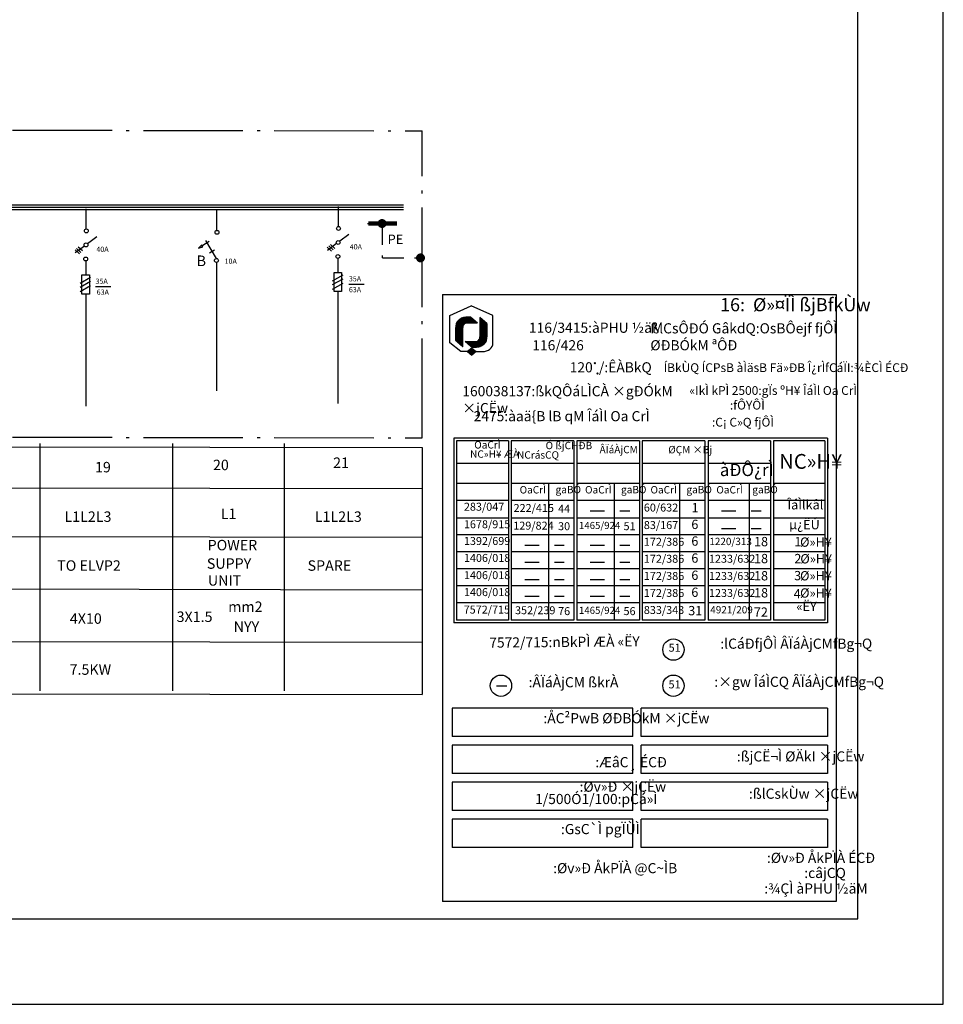
# Model space of a CAD drawing. Extents: x 2318 to 2739, y 290 to 503.
# Drawn here: x 2706 to 2739, y 413 to 447 of the extents above; entities that cross this region are included whole.
import ezdxf

# ---------------------------------------------------------------- set-up
doc = ezdxf.new("R2010")
doc.units = 0
doc.header["$MEASUREMENT"] = 0
for name, pattern in [('DASHDOT', [1, 0.5, -0.25, 0, -0.25]), ('DASHDOT3', [4.5, 3.5, -0.5, 0, -0.5]), ('DASHED', [0.75, 0.5, -0.25])]:
    doc.linetypes.add(name, pattern=pattern)
doc.layers.get('0').update_dxf_attribs({"color": 8, "linetype": 'CONTINUOUS'})
for name, color, linetype in [('10', 3, 'CONTINUOUS'), ('4', 4, 'CONTINUOUS'), ('_ROAD_MARK_', 8, 'CONTINUOUS'), ('CA3', 3, 'DASHDOT'), ('COLOUN', 1, 'CONTINUOUS'), ('E-LIGHT', 2, 'CONTINUOUS'), ('E-LIGHT-1', 4, 'CONTINUOUS'), ('E-TEXT', 3, 'CONTINUOUS'), ('E-WIRE', 6, 'CONTINUOUS'), ('SOCKET', 3, 'CONTINUOUS')]:
    doc.layers.add(name, color=color, linetype=linetype)
doc.styles.add('ROMANC', font='ROMANC.SHX')
doc.styles.add('RomanS', font='romans.shx', dxfattribs={"height": 0.5})
doc.styles.add('style1', font='farsi.shx', dxfattribs={"bigfont": 'whgdtxt.shx'})

# ---------------------------------------------------------------- blocks, each defined once
blk = doc.blocks.new('A$C45D6584B')
at = {"layer": '10', "color": 8}
blk.add_line((0, 0.911), (0.666, 0.911), dxfattribs=at)
at = {"layer": '10', "color": 3, "linetype": 'DASHED'}
blk.add_line((0.345, 0.911), (0.345, 0.105), dxfattribs=at)
at = {"layer": '10', "linetype": 'DASHED'}
blk.add_line((0.355, 0.105), (1.236, 0.105), dxfattribs=at)
at = {"layer": 'SOCKET', "const_width": 0.105}
for points in [[(0.292, 0.911, 1), (0.397, 0.911, 1)], [(1.193, 0.105, 1), (1.298, 0.105, 1)]]:
    blk.add_lwpolyline(points, format="xyb", close=True, dxfattribs=at)
blk = doc.blocks.new('*X13')
at = {"color": 0}
for p, q in [((73.95, 62.75), (73.97, 62.75)), ((73.95, 62.5), (74.2, 62.5)), ((73.95, 62.25), (74.43, 62.25)), ((73.95, 62), (74.66, 62)), ((73.95, 61.75), (74.9, 61.75)), ((73.95, 61.5), (75.13, 61.5)), ((73.95, 61.25), (75.36, 61.25)), ((73.95, 61), (75.59, 61)), ((73.95, 60.75), (75.82, 60.75)), ((73.95, 60.5), (76.06, 60.5)), ((73.95, 60.25), (76.29, 60.25)), ((73.95, 60), (76.52, 60)), ((73.95, 59.75), (76.75, 59.75)), ((73.95, 59.5), (76.98, 59.5)), ((73.95, 59.25), (77.22, 59.25)), ((73.95, 59), (77.45, 59)), ((73.95, 58.75), (77.68, 58.75)), ((73.95, 58.5), (77.91, 58.5)), ((73.95, 58.25), (78.14, 58.25)), ((73.95, 58), (78.38, 58)), ((73.95, 57.75), (78.61, 57.75)), ((73.95, 57.5), (78.84, 57.5)), ((73.95, 57.25), (79.07, 57.25)), ((73.95, 57), (79.3, 57)), ((73.95, 56.75), (79.54, 56.75)), ((73.95, 56.5), (79.77, 56.5)), ((73.95, 56.25), (80, 56.25)), ((73.95, 56), (80.23, 56)), ((73.95, 55.75), (80.46, 55.75)), ((73.95, 55.5), (80.7, 55.5)), ((73.95, 55.25), (80.89, 55.25)), ((73.95, 55), (80.89, 55)), ((73.95, 54.75), (80.89, 54.75)), ((73.95, 54.5), (80.89, 54.5)), ((73.95, 54.25), (80.89, 54.25)), ((73.95, 54), (80.89, 54)), ((73.95, 53.75), (80.89, 53.75)), ((73.95, 53.5), (80.89, 53.5)), ((73.95, 53.25), (80.89, 53.25)), ((73.95, 53), (80.89, 53)), ((73.95, 52.75), (80.89, 52.75)), ((73.95, 52.5), (80.89, 52.5)), ((73.95, 52.25), (80.89, 52.25)), ((73.95, 52), (80.89, 52)), ((73.95, 51.75), (80.89, 51.75)), ((73.95, 51.5), (80.89, 51.5)), ((73.95, 51.25), (80.89, 51.25)), ((73.95, 51), (80.89, 51)), ((73.95, 50.75), (80.89, 50.75)), ((73.95, 50.5), (80.89, 50.5)), ((73.95, 50.25), (80.89, 50.25)), ((73.95, 50), (80.89, 50)), ((73.95, 49.75), (80.89, 49.75)), ((73.95, 49.5), (80.89, 49.5)), ((73.95, 49.25), (80.89, 49.25)), ((73.95, 49), (80.89, 49)), ((73.95, 48.75), (80.89, 48.75)), ((73.95, 48.5), (80.89, 48.5)), ((73.95, 48.25), (80.89, 48.25)), ((73.95, 48), (80.89, 48)), ((73.95, 47.75), (80.89, 47.75)), ((73.95, 47.5), (80.89, 47.5)), ((73.95, 47.25), (80.89, 47.25)), ((73.95, 47), (80.89, 47)), ((73.95, 46.75), (80.89, 46.75)), ((73.95, 46.5), (80.89, 46.5)), ((73.95, 46.25), (80.89, 46.25)), ((73.95, 46), (80.89, 46)), ((73.95, 45.75), (80.89, 45.75)), ((73.95, 45.5), (80.89, 45.5)), ((73.95, 45.25), (80.89, 45.25)), ((73.95, 45), (80.89, 45)), ((73.95, 44.75), (80.89, 44.75)), ((73.95, 44.5), (80.89, 44.5)), ((73.95, 44.25), (80.89, 44.25)), ((73.95, 44), (80.89, 44)), ((73.95, 43.75), (80.89, 43.75)), ((73.95, 43.5), (80.89, 43.5)), ((73.95, 43.25), (80.89, 43.25)), ((73.95, 43), (80.89, 43)), ((73.95, 42.75), (80.89, 42.75)), ((73.95, 42.5), (80.89, 42.5)), ((73.95, 42.25), (80.89, 42.25)), ((73.95, 42), (80.89, 42)), ((73.95, 41.75), (80.89, 41.75)), ((73.95, 41.5), (80.89, 41.5)), ((73.95, 41.25), (80.89, 41.25)), ((73.95, 41), (80.89, 41)), ((73.95, 40.75), (80.89, 40.75)), ((73.95, 40.5), (80.89, 40.5)), ((73.95, 40.25), (80.89, 40.25)), ((73.95, 40), (80.89, 40)), ((73.95, 39.75), (80.89, 39.75)), ((73.95, 39.5), (80.89, 39.5)), ((74, 39.25), (80.92, 39.25)), ((74.04, 39), (80.94, 39)), ((74.07, 38.75), (80.95, 38.75)), ((74.09, 38.5), (80.96, 38.5)), ((74.09, 38.25), (80.96, 38.25)), ((60.06, 33.5), (79.96, 33.5)), ((60.29, 33.25), (79.84, 33.25)), ((60.53, 33), (79.72, 33)), ((60.76, 32.75), (79.59, 32.75)), ((60.99, 32.5), (79.45, 32.5)), ((61.22, 32.25), (79.3, 32.25)), ((61.45, 32), (79.14, 32)), ((61.69, 31.75), (78.98, 31.75)), ((61.92, 31.5), (78.81, 31.5)), ((62.15, 31.25), (78.62, 31.25)), ((62.38, 31), (78.43, 31)), ((62.61, 30.75), (78.22, 30.75)), ((62.84, 30.5), (78, 30.5)), ((63.08, 30.25), (77.77, 30.25)), ((63.31, 30), (77.52, 30)), ((63.54, 29.75), (77.26, 29.75)), ((63.77, 29.5), (76.98, 29.5)), ((64, 29.25), (76.68, 29.25)), ((64.24, 29), (76.36, 29)), ((64.47, 28.75), (76.01, 28.75)), ((70.89, 33.75), (80.06, 33.75)), ((71.48, 34), (80.17, 34)), ((71.91, 34.25), (80.26, 34.25)), ((72.26, 34.5), (80.35, 34.5)), ((72.55, 34.75), (80.43, 34.75)), ((72.8, 35), (80.51, 35)), ((73.02, 35.25), (80.58, 35.25)), ((73.21, 35.5), (80.64, 35.5)), ((73.38, 35.75), (80.7, 35.75)), ((73.52, 36), (80.75, 36)), ((73.65, 36.25), (80.8, 36.25)), ((73.75, 36.5), (80.84, 36.5)), ((73.85, 36.75), (80.87, 36.75)), ((73.92, 37), (80.9, 37)), ((73.98, 37.25), (80.92, 37.25)), ((74.03, 37.5), (80.94, 37.5)), ((74.07, 37.75), (80.95, 37.75)), ((74.09, 38), (80.96, 38)), ((64.7, 28.5), (75.64, 28.5)), ((64.93, 28.25), (75.22, 28.25)), ((65.16, 28), (74.77, 28)), ((65.4, 27.75), (74.26, 27.75)), ((65.63, 27.5), (73.68, 27.5)), ((65.86, 27.25), (72.98, 27.25)), ((66.09, 27), (72.08, 27))]:
    blk.add_line(p, q, dxfattribs=at)
blk = doc.blocks.new('*X14')
at = {"color": 0}
for p, q in [((52.1, 57.5), (70.59, 57.5)), ((52.25, 57.75), (70.36, 57.75)), ((52.4, 58), (70.13, 58)), ((52.57, 58.25), (69.9, 58.25)), ((52.74, 58.5), (69.67, 58.5)), ((52.92, 58.75), (69.43, 58.75)), ((53.12, 59), (69.2, 59)), ((53.32, 59.25), (68.97, 59.25)), ((53.54, 59.5), (68.74, 59.5)), ((53.77, 59.75), (68.51, 59.75)), ((54.02, 60), (68.27, 60)), ((54.28, 60.25), (68.04, 60.25)), ((54.56, 60.5), (67.81, 60.5)), ((54.85, 60.75), (67.58, 60.75)), ((55.17, 61), (67.35, 61)), ((55.52, 61.25), (67.11, 61.25)), ((55.89, 61.5), (66.88, 61.5)), ((56.3, 61.75), (66.65, 61.75)), ((56.75, 62), (66.42, 62)), ((57.25, 62.25), (66.19, 62.25)), ((57.83, 62.5), (65.95, 62.5)), ((58.51, 62.75), (65.72, 62.75)), ((59.39, 63), (65.49, 63)), ((50.6, 52), (57.47, 52)), ((50.6, 51.75), (57.47, 51.75)), ((50.6, 51.5), (57.47, 51.5)), ((50.61, 52.25), (57.49, 52.25)), ((50.61, 51.25), (57.49, 51.25)), ((50.62, 52.5), (57.53, 52.5)), ((50.63, 51), (57.52, 51)), ((50.64, 52.75), (57.57, 52.75)), ((50.65, 50.75), (57.57, 50.75)), ((50.66, 53), (57.63, 53)), ((50.67, 50.5), (57.61, 50.5)), ((50.67, 50.25), (57.61, 50.25)), ((50.67, 50), (57.61, 50)), ((50.67, 49.75), (57.61, 49.75)), ((50.67, 49.5), (57.61, 49.5)), ((50.67, 49.25), (57.61, 49.25)), ((50.67, 49), (57.61, 49)), ((50.67, 48.75), (57.61, 48.75)), ((50.67, 48.5), (57.61, 48.5)), ((50.67, 48.25), (57.61, 48.25)), ((50.67, 48), (57.61, 48)), ((50.69, 53.25), (57.71, 53.25)), ((50.72, 53.5), (57.8, 53.5)), ((50.76, 53.75), (57.91, 53.75)), ((50.81, 54), (58.03, 54)), ((50.86, 54.25), (58.17, 54.25)), ((50.92, 54.5), (58.34, 54.5)), ((50.98, 54.75), (58.52, 54.75)), ((51.05, 55), (58.74, 55)), ((51.12, 55.25), (58.99, 55.25)), ((51.21, 55.5), (59.28, 55.5)), ((51.29, 55.75), (59.62, 55.75)), ((51.39, 56), (60.04, 56)), ((51.49, 56.25), (60.6, 56.25)), ((51.6, 56.5), (71.52, 56.5)), ((51.71, 56.75), (71.29, 56.75)), ((51.83, 57), (71.06, 57)), ((51.96, 57.25), (70.83, 57.25)), ((50.67, 47.75), (57.61, 47.75)), ((50.67, 47.5), (57.61, 47.5)), ((50.67, 47.25), (57.61, 47.25)), ((50.67, 47), (57.61, 47)), ((50.67, 46.75), (57.61, 46.75)), ((50.67, 46.5), (57.61, 46.5)), ((50.67, 46.25), (57.61, 46.25)), ((50.67, 46), (57.61, 46)), ((50.67, 45.75), (57.61, 45.75)), ((50.67, 45.5), (57.61, 45.5)), ((50.67, 45.25), (57.61, 45.25)), ((50.67, 45), (57.61, 45)), ((50.67, 44.75), (57.61, 44.75)), ((50.67, 44.5), (57.61, 44.5)), ((50.67, 44.25), (57.61, 44.25)), ((50.67, 44), (57.61, 44)), ((50.67, 43.75), (57.61, 43.75)), ((50.67, 43.5), (57.61, 43.5)), ((50.67, 43.25), (57.61, 43.25)), ((50.67, 43), (57.61, 43)), ((50.67, 42.75), (57.61, 42.75)), ((50.67, 42.5), (57.61, 42.5)), ((50.67, 42.25), (57.61, 42.25)), ((50.67, 42), (57.61, 42)), ((50.67, 41.75), (57.61, 41.75)), ((50.67, 41.5), (57.61, 41.5)), ((50.67, 41.25), (57.61, 41.25)), ((50.67, 41), (57.61, 41)), ((50.67, 40.75), (57.61, 40.75)), ((50.67, 40.5), (57.61, 40.5)), ((50.67, 40.25), (57.61, 40.25)), ((50.67, 40), (57.61, 40)), ((50.67, 39.75), (57.61, 39.75)), ((50.67, 39.5), (57.61, 39.5)), ((50.67, 39.25), (57.61, 39.25)), ((50.67, 39), (57.61, 39)), ((50.67, 38.75), (57.61, 38.75)), ((50.67, 38.5), (57.61, 38.5)), ((50.67, 38.25), (57.61, 38.25)), ((50.67, 38), (57.61, 38)), ((50.67, 37.75), (57.61, 37.75)), ((50.67, 37.5), (57.61, 37.5)), ((50.67, 37.25), (57.61, 37.25)), ((50.67, 37), (57.61, 37)), ((50.67, 36.75), (57.61, 36.75)), ((50.67, 36.5), (57.61, 36.5)), ((50.67, 36.25), (57.61, 36.25)), ((50.67, 36), (57.61, 36)), ((50.67, 35.75), (57.61, 35.75)), ((50.67, 35.5), (57.61, 35.5)), ((50.67, 35.25), (57.61, 35.25)), ((50.67, 35), (57.61, 35)), ((50.67, 34.75), (57.61, 34.75)), ((50.89, 34.5), (57.61, 34.5)), ((51.12, 34.25), (57.61, 34.25)), ((51.35, 34), (57.61, 34)), ((51.58, 33.75), (57.61, 33.75)), ((51.82, 33.5), (57.61, 33.5)), ((52.05, 33.25), (57.61, 33.25)), ((52.28, 33), (57.61, 33)), ((52.51, 32.75), (57.61, 32.75)), ((52.74, 32.5), (57.61, 32.5)), ((52.98, 32.25), (57.61, 32.25)), ((53.21, 32), (57.61, 32)), ((53.44, 31.75), (57.61, 31.75)), ((53.67, 31.5), (57.61, 31.5)), ((53.9, 31.25), (57.61, 31.25)), ((54.14, 31), (57.61, 31)), ((54.37, 30.75), (57.61, 30.75)), ((54.6, 30.5), (57.61, 30.5)), ((54.83, 30.25), (57.61, 30.25)), ((55.06, 30), (57.61, 30)), ((55.3, 29.75), (57.61, 29.75)), ((55.53, 29.5), (57.61, 29.5)), ((55.76, 29.25), (57.61, 29.25)), ((55.99, 29), (57.61, 29)), ((56.22, 28.75), (57.61, 28.75)), ((56.46, 28.5), (57.61, 28.5)), ((56.69, 28.25), (57.61, 28.25)), ((56.92, 28), (57.61, 28)), ((57.15, 27.75), (57.61, 27.75)), ((57.38, 27.5), (57.61, 27.5))]:
    blk.add_line(p, q, dxfattribs=at)
blk = doc.blocks.new('ARM')
at = {"color": 4}
for p, q in [((86.65, 31.43), (86.65, 65.18)), ((55.65, 21.45), (44.91, 31.87)), ((61.96, 21.45), (55.65, 21.45))]:
    blk.add_line(p, q, dxfattribs=at)
for points in [[(44.91, 65.18), (65.78, 76.75)], [(86.65, 65.18), (65.78, 76.75)], [(44.91, 31.87), (44.91, 65.18)], [(65.27, 63.24), (60.73, 63.24)], [(65.27, 63.24), (71.71, 56.3)], [(80.89, 55.29), (73.95, 62.77)], [(73.95, 62.77), (73.95, 39.45)], [(50.67, 34.73), (50.67, 50.57)], [(57.61, 27.25), (57.61, 50.57)], [(71.71, 56.3), (60.73, 56.3)], [(80.89, 55.29), (80.89, 39.45)], [(50.67, 34.73), (57.61, 27.25)], [(59.85, 33.73), (70.83, 33.73)], [(66.29, 26.79), (59.85, 33.73)], [(66.2, 25.7), (61.96, 21.45)], [(61.96, 21.45), (66.2, 17.21)], [(66.2, 25.7), (70.45, 21.45)], [(70.45, 21.45), (66.2, 17.21)], [(66.29, 26.79), (70.83, 26.79)], [(70.44, 21.44), (76.75, 21.44)]]:
    blk.add_lwpolyline(points, dxfattribs=at)
for centre, radius, start, end in [((62.11, 51.81), 11.52, 97.54429, 186.77338), ((62.27, 51.74), 4.81, 108.67897, 194.11428), ((69.29, 38.28), 4.81, 288.67897, 14.11428), ((69.45, 38.21), 11.52, 277.54429, 6.77338), ((77.01, 31.09), 9.65, 268.43774, 2.04233)]:
    blk.add_arc(centre, radius, start, end, dxfattribs=at)
blk.add_solid([(69.73, 21.45), (66.2, 24.99), (66.2, 17.92), (62.67, 21.45)], dxfattribs=at)
for points in [[(65.78, 76.17), (65.78, 77.32), (45.41, 64.89), (44.41, 65.48)], [(86.41, 64.74), (86.89, 65.62), (65.78, 76.17), (65.78, 77.32)], [(45.41, 64.89), (44.41, 65.48), (45.41, 32.08), (44.41, 31.65)], [(87.15, 65.18), (86.15, 65.18), (87.15, 31.4), (86.15, 31.46)], [(45.41, 32.08), (44.41, 31.65), (55.85, 21.95), (55.45, 20.95)], [(87.15, 31.4), (86.15, 31.46), (86.71, 28.07), (85.74, 28.36)], [(55.85, 21.95), (55.45, 20.95), (61.96, 21.95), (61.96, 20.95)], [(66.56, 25.34), (65.85, 26.05), (62.67, 21.45), (61.25, 21.45)], [(62.67, 21.45), (61.25, 21.45), (66.2, 17.92), (66.2, 16.5)], [(66.2, 24.99), (66.2, 26.4), (62.31, 21.1), (61.61, 21.81)], [(69.73, 21.45), (71.14, 21.44), (66.2, 24.99), (66.2, 26.4)], [(66.2, 17.92), (66.2, 16.5), (69.73, 21.45), (71.14, 21.44)], [(76.77, 20.94), (76.72, 21.94), (70.45, 20.95), (70.45, 21.95)], [(79.97, 21.31), (79.66, 22.28), (76.77, 20.94), (76.72, 21.94)], [(83, 22.96), (82.4, 23.77), (79.97, 21.31), (79.66, 22.28)], [(85.31, 25.23), (84.49, 25.82), (83, 22.96), (82.4, 23.77)], [(86.71, 28.07), (85.74, 28.36), (85.31, 25.23), (84.49, 25.82)]]:
    blk.add_trace(points, dxfattribs=at)
for name in ['*X14', '*X13']:
    blk.add_blockref(name, (0, 0), dxfattribs=at)

msp = doc.modelspace()

# ---------------------------------------------------------------- linework, layer by layer
at = {"layer": '4'}
msp.add_line((2723.159, 423.746), (2723.519, 423.746), dxfattribs=at)
for points in [[(2738.863, 502.55), (2621.063, 502.55), (2621.063, 412.55), (2738.863, 412.55)], [(2735.863, 499.55), (2624.063, 499.55), (2624.063, 415.55), (2735.863, 415.55)]]:
    msp.add_lwpolyline(points, close=True, dxfattribs=at)
for centre, radius in [((2726.612, 435.094), 0.0201), ((2726.708, 434.73), 0.0201), ((2729.379, 425.024), 0.375), ((2723.316, 423.751), 0.375), ((2729.379, 423.754), 0.375)]:
    msp.add_circle(centre, radius, dxfattribs=at)
at = {"layer": 'CA3', "color": 2, "linetype": 'Continuous'}
for p, q in [((2675.325, 432.212), (2720.55, 432.133)), ((2707.11, 432.268), (2707.11, 423.578)), ((2711.774, 432.268), (2711.774, 423.578)), ((2715.693, 432.268), (2715.693, 423.578)), ((2720.55, 432.133), (2720.55, 423.442))]:
    msp.add_line(p, q, dxfattribs=at)
at = {"layer": 'CA3', "color": 3, "linetype": 'Continuous', "const_width": 0.15}
msp.add_lwpolyline([(2718.657, 440.007), (2719.656, 440.007)], dxfattribs=at)
at = {"layer": 'COLOUN'}
for p, q in [((2721.265, 437.51), (2735.094, 437.51)), ((2721.265, 437.51), (2735.094, 437.51)), ((2721.265, 437.51), (2721.265, 416.164)), ((2735.094, 437.51), (2735.094, 416.164)), ((2734.794, 432.464), (2721.655, 432.464)), ((2721.655, 432.464), (2721.655, 425.964)), ((2734.794, 432.464), (2734.794, 425.964)), ((2721.755, 432.364), (2721.755, 426.064)), ((2723.579, 432.364), (2721.755, 432.364)), ((2723.579, 432.364), (2723.579, 426.064)), ((2723.679, 432.364), (2723.679, 426.064)), ((2725.879, 432.364), (2723.679, 432.364)), ((2725.879, 432.364), (2725.879, 426.064)), ((2728.179, 432.364), (2725.979, 432.364)), ((2725.979, 432.364), (2725.979, 426.064)), ((2728.179, 432.364), (2728.179, 426.064)), ((2728.279, 432.364), (2728.279, 426.064)), ((2730.479, 432.364), (2728.279, 432.364)), ((2730.479, 432.364), (2730.479, 426.064)), ((2730.594, 432.364), (2730.594, 426.064)), ((2732.794, 432.364), (2730.594, 432.364)), ((2732.794, 432.364), (2732.794, 426.064)), ((2732.894, 432.364), (2732.894, 426.064)), ((2734.694, 432.364), (2732.894, 432.364)), ((2734.694, 432.364), (2734.694, 426.064)), ((2723.579, 431.563), (2721.752, 431.563)), ((2725.875, 431.563), (2723.675, 431.563)), ((2723.952, 431.563), (2723.679, 431.563)), ((2728.175, 431.563), (2725.975, 431.563)), ((2730.475, 431.563), (2728.275, 431.563)), ((2732.791, 431.563), (2730.591, 431.563)), ((2723.579, 430.864), (2721.755, 430.864)), ((2725.879, 430.864), (2723.679, 430.864)), ((2724.992, 430.864), (2724.992, 426.064)), ((2728.179, 430.864), (2725.979, 430.864)), ((2727.292, 430.864), (2727.292, 426.064)), ((2730.479, 430.864), (2728.279, 430.864)), ((2729.592, 430.864), (2729.592, 426.064)), ((2732.794, 430.864), (2730.594, 430.864)), ((2732.04, 430.864), (2732.04, 426.064)), ((2734.694, 430.864), (2732.894, 430.864)), ((2723.579, 430.266), (2721.755, 430.266)), ((2725.879, 430.266), (2723.679, 430.266)), ((2728.179, 430.266), (2725.979, 430.266)), ((2730.479, 430.266), (2728.279, 430.266)), ((2732.794, 430.266), (2730.594, 430.266)), ((2734.694, 430.266), (2732.894, 430.266)), ((2726.955, 429.888), (2726.456, 429.888)), ((2727.842, 429.888), (2727.495, 429.888)), ((2731.571, 429.888), (2731.072, 429.888)), ((2732.457, 429.888), (2732.11, 429.888)), ((2723.579, 429.649), (2721.755, 429.649)), ((2725.879, 429.649), (2723.679, 429.649)), ((2728.179, 429.649), (2725.979, 429.649)), ((2730.479, 429.649), (2728.279, 429.649)), ((2732.794, 429.649), (2730.594, 429.649)), ((2734.687, 429.649), (2732.894, 429.649)), ((2723.579, 429.062), (2721.755, 429.062)), ((2725.879, 429.062), (2723.679, 429.062)), ((2728.179, 429.062), (2725.979, 429.062)), ((2730.479, 429.062), (2728.279, 429.062)), ((2732.794, 429.062), (2730.594, 429.062)), ((2731.571, 429.271), (2731.072, 429.271)), ((2732.457, 429.271), (2732.11, 429.271)), ((2734.695, 429.062), (2732.894, 429.062)), ((2724.655, 428.684), (2724.156, 428.684)), ((2725.542, 428.684), (2725.195, 428.684)), ((2726.955, 428.684), (2726.456, 428.684)), ((2727.842, 428.684), (2727.495, 428.684)), ((2723.579, 428.465), (2721.755, 428.465)), ((2725.879, 428.465), (2723.679, 428.465)), ((2728.179, 428.465), (2725.979, 428.465)), ((2730.479, 428.465), (2728.279, 428.465)), ((2732.794, 428.465), (2730.594, 428.465)), ((2734.699, 428.465), (2732.894, 428.465)), ((2724.655, 428.087), (2724.156, 428.087)), ((2725.542, 428.087), (2725.195, 428.087)), ((2726.955, 428.087), (2726.456, 428.087)), ((2727.842, 428.087), (2727.495, 428.087)), ((2723.579, 427.861), (2721.755, 427.861)), ((2725.879, 427.861), (2723.679, 427.861)), ((2728.179, 427.861), (2725.979, 427.861)), ((2730.479, 427.861), (2728.279, 427.861)), ((2732.794, 427.861), (2730.594, 427.861)), ((2734.699, 427.861), (2732.894, 427.861)), ((2723.579, 427.263), (2721.755, 427.263)), ((2725.879, 427.263), (2723.679, 427.263)), ((2724.655, 427.482), (2724.156, 427.482)), ((2725.542, 427.482), (2725.195, 427.482)), ((2728.179, 427.263), (2725.979, 427.263)), ((2726.955, 427.482), (2726.456, 427.482)), ((2727.842, 427.482), (2727.495, 427.482)), ((2730.479, 427.263), (2728.279, 427.263)), ((2732.794, 427.263), (2730.594, 427.263)), ((2734.697, 427.263), (2732.894, 427.263)), ((2723.579, 426.663), (2721.755, 426.663)), ((2725.879, 426.663), (2723.679, 426.663)), ((2724.655, 426.885), (2724.156, 426.885)), ((2725.542, 426.885), (2725.195, 426.885)), ((2728.179, 426.663), (2725.979, 426.663)), ((2726.955, 426.885), (2726.456, 426.885)), ((2727.842, 426.885), (2727.495, 426.885)), ((2730.479, 426.663), (2728.279, 426.663)), ((2732.794, 426.663), (2730.594, 426.663)), ((2734.694, 426.663), (2732.894, 426.663)), ((2734.794, 425.964), (2721.655, 425.964)), ((2723.579, 426.064), (2721.755, 426.064)), ((2725.879, 426.064), (2723.679, 426.064)), ((2728.179, 426.064), (2725.979, 426.064)), ((2730.479, 426.064), (2728.279, 426.064)), ((2732.794, 426.064), (2730.594, 426.064)), ((2734.694, 426.064), (2732.894, 426.064)), ((2727.945, 422.964), (2721.599, 422.964)), ((2721.599, 422.964), (2721.599, 421.964)), ((2727.945, 421.964), (2727.945, 422.964)), ((2734.794, 422.964), (2728.245, 422.964)), ((2728.245, 421.964), (2728.245, 422.964)), ((2734.794, 422.964), (2734.794, 421.964)), ((2727.945, 421.964), (2721.599, 421.964)), ((2734.794, 421.964), (2728.245, 421.964)), ((2727.945, 421.664), (2721.599, 421.664)), ((2721.599, 421.664), (2721.599, 420.664)), ((2727.945, 420.664), (2727.945, 421.664)), ((2734.794, 421.664), (2728.245, 421.664)), ((2728.245, 420.664), (2728.245, 421.664)), ((2734.794, 421.664), (2734.794, 420.664)), ((2727.945, 420.664), (2721.599, 420.664)), ((2727.945, 420.364), (2721.599, 420.364)), ((2721.599, 420.364), (2721.599, 419.364)), ((2727.945, 419.364), (2727.945, 420.364)), ((2734.794, 420.664), (2728.245, 420.664)), ((2734.794, 420.364), (2728.245, 420.364)), ((2728.245, 419.364), (2728.245, 420.364)), ((2734.794, 420.364), (2734.794, 419.364)), ((2727.945, 419.364), (2721.599, 419.364)), ((2734.794, 419.364), (2728.245, 419.364)), ((2727.945, 419.064), (2721.599, 419.064)), ((2721.599, 419.064), (2721.599, 418.064)), ((2727.945, 418.064), (2727.945, 419.064)), ((2728.245, 418.064), (2728.245, 419.064)), ((2734.794, 419.064), (2728.245, 419.064)), ((2734.794, 419.064), (2734.794, 418.064)), ((2727.945, 418.064), (2721.599, 418.064)), ((2734.794, 418.064), (2728.245, 418.064)), ((2735.094, 416.164), (2721.265, 416.164)), ((2735.863, 415.55), (2735.863, 415.55))]:
    msp.add_line(p, q, dxfattribs=at)
at = {"layer": 'E-LIGHT', "linetype": 'Continuous'}
for p, q in [((2713.313, 438.777), (2712.943, 439.413)), ((2708.498, 438.944), (2708.345, 439.083)), ((2708.552, 438.993), (2708.398, 439.132)), ((2708.61, 439.041), (2708.456, 439.18)), ((2712.69, 439.137), (2712.8, 439.252)), ((2712.69, 439.137), (2712.84, 439.19)), ((2712.8, 439.252), (2712.805, 439.211)), ((2713.057, 439.375), (2712.805, 439.211)), ((2712.84, 439.19), (2712.805, 439.211)), ((2713.25, 439.071), (2713.076, 438.958)), ((2717.362, 439.03), (2717.208, 439.169)), ((2717.415, 439.079), (2717.262, 439.218)), ((2717.473, 439.127), (2717.32, 439.266))]:
    msp.add_line(p, q, dxfattribs=at)
at = {"layer": 'E-LIGHT'}
for centre in [(2708.741, 439.747), (2713.334, 439.695), (2717.605, 439.833), (2717.594, 439.339), (2708.731, 439.253), (2708.72, 438.76), (2713.313, 438.708), (2717.584, 438.846)]:
    msp.add_circle(centre, 0.0684, dxfattribs=at)
at = {"layer": 'E-LIGHT-1', "linetype": 'Continuous'}
for p, q in [((2708.741, 439.815), (2708.741, 440.517)), ((2713.334, 439.764), (2713.334, 440.466)), ((2717.605, 439.901), (2717.605, 440.603)), ((2708.72, 438.691), (2708.72, 438.204)), ((2717.584, 438.777), (2717.584, 438.289)), ((2713.313, 438.64), (2713.313, 434.122)), ((2708.72, 437.525), (2708.72, 433.588)), ((2717.584, 437.61), (2717.584, 433.674))]:
    msp.add_line(p, q, dxfattribs=at)
at = {"layer": 'E-LIGHT-1', "color": 2}
for p, q in [((2709.111, 439.537), (2708.785, 439.294)), ((2717.974, 439.623), (2717.649, 439.38)), ((2708.676, 439.212), (2708.351, 438.97)), ((2717.539, 439.298), (2717.214, 439.056)), ((2708.891, 438.108), (2708.525, 437.899)), ((2717.754, 438.194), (2717.388, 437.985)), ((2717.754, 438.054), (2717.388, 437.846)), ((2708.891, 437.968), (2708.525, 437.76)), ((2708.891, 437.812), (2708.525, 437.603)), ((2717.754, 437.898), (2717.388, 437.689))]:
    msp.add_line(p, q, dxfattribs=at)
for points in [[(2708.589, 438.204), (2708.851, 438.204), (2708.851, 437.525), (2708.589, 437.525)], [(2717.453, 438.289), (2717.714, 438.289), (2717.714, 437.61), (2717.453, 437.61)]]:
    msp.add_lwpolyline(points, close=True, dxfattribs=at)
at = {"layer": 'E-TEXT', "color": 2, "linetype": 'DASHDOT3'}
for p, q in [((2678.547, 443.344), (2720.55, 443.262)), ((2720.55, 432.467), (2720.55, 443.262)), ((2678.547, 432.55), (2720.55, 432.467))]:
    msp.add_line(p, q, dxfattribs=at)
at = {"layer": 'E-TEXT'}
for p, q in [((2709.064, 437.793), (2709.603, 437.793)), ((2717.97, 437.879), (2718.509, 437.879))]:
    msp.add_line(p, q, dxfattribs=at)
at = {"layer": 'E-TEXT', "color": 2, "linetype": 'Continuous'}
for p, q in [((2675.325, 430.764), (2720.55, 430.685)), ((2675.325, 429.052), (2720.55, 428.973)), ((2675.325, 427.209), (2720.55, 427.129)), ((2675.325, 425.365), (2720.55, 425.286)), ((2675.325, 423.522), (2720.55, 423.442))]:
    msp.add_line(p, q, dxfattribs=at)
at = {"layer": 'E-WIRE', "color": 6}
for p, q in [((2679.396, 440.665), (2719.892, 440.665)), ((2679.396, 440.582), (2719.892, 440.582)), ((2679.396, 440.5), (2719.892, 440.5))]:
    msp.add_line(p, q, dxfattribs=at)

# ---------------------------------------------------------------- block references
at = {"layer": '_ROAD_MARK_', "color": 7, "xscale": 0.03621049187540848, "yscale": 0.02896839350034952, "zscale": 0.03621049187540848}
msp.add_blockref('ARM', (2719.891, 434.883), dxfattribs=at)
at = {"layer": 'CA3', "color": 3, "linetype": 'Continuous', "xscale": 1.5, "yscale": 1.5, "zscale": 1.5}
msp.add_blockref('A$C45D6584B', (2718.619, 438.64), dxfattribs=at)

# ---------------------------------------------------------------- texts
at = {"layer": '4', "attachment_point": 1, "style": 'style1'}
for s, insert, char_height, width in [('{\\fIPT Baran|b0|i0|c2|p0;16:  Ø»¤ÏÌ ßjBfkÙw}', (2731.018, 437.383), 0.46207, 6.81074), ('{\\fIPT Baran|b0|i0|c2|p0;ßlCsÔÐÓ GâkdQ:OsBÔejf fjÔÌ ØÐBÓkM ªÔÐ}', (2728.566, 436.499), 0.35652, 7.58307), ('{\\fIPT Baran|b0|i0|c2|p0;116/3415:àPHU ½äM}', (2724.299, 436.52), 0.35652, 7.58307), ('{\\fIPT Baran|b0|i0|c2|p0;116/426}', (2724.417, 435.904), 0.35652, 7.58307), ('{\\fIPT Baran|b0|i0|c2|p0;120  /:ÊÀBkQ}', (2725.731, 435.128), 0.35652, 7.58307), ('{\\fIPT Baran|b0|i0|c2|p0;ÍBkÙQ ÍCPsB àÌäsB Fä»ÐB Î¿rÌfCáÏI:¾ÈCÌ ÉCÐ}', (2729.034, 435.092), 0.30804, 13.30681), ('{\\fIPT Baran|b0|i0|c2|p0;160038137:ßkQÔáLÌCÀ ×gÐÓkM ×jCËw}', (2721.957, 434.289), 0.35652, 7.58307), ('{\\fIPT Baran|b0|i0|c2|p0;«IkÌ kPÌ 2500:gÏs ºH¥ ÎáÌl Oa CrÌ}', (2729.94, 434.288), 0.30804, 13.30681), ('{\\fIPT Baran|b0|i0|c2|p0;:fÔYÔÌ}', (2731.362, 433.773), 0.30804, 13.30681), ('{\\fIPT Baran|b0|i0|c2|p0;2475:àaä\\{B lB qM ÎáÌl Oa CrÌ}', (2722.354, 433.41), 0.35652, 7.58307), ('{\\fIPT Baran|b0|i0|c2|p0;:C¡ C»Q fjÔÌ}', (2730.731, 433.174), 0.30804, 13.30681), ('{\\fIPT Baran|b0|i0|c2|p0;NC»H¥ ÆÀ }', (2722.229, 432.03), 0.25987, 3.0143), ('{\\fIPT Baran|b0|i0|c2|p0;OaCrÌ }', (2722.376, 432.353), 0.25987, 3.0143), ('{\\fIPT Baran|b0|i0|c2|p0;Ó ßjCHÐB}', (2724.884, 432.33), 0.25987, 3.0143), ('{\\fIPT Baran|b0|i0|c2|p0;ÂÏáÀjCM}', (2726.78, 432.187), 0.25987, 3.0143), ('{\\fIPT Baran|b0|i0|c2|p0;ØÇM ×Bj}', (2729.195, 432.185), 0.25987, 3.0143), ('{\\fIPT Baran|b0|i0|c2|p0;NCrásCQ}', (2723.881, 431.998), 0.25987, 3.0143), ('{\\fIPT Baran|b0|i0|c2|p0;NC»H¥}', (2733.095, 431.901), 0.52075, 24.56191), ('{\\fIPT Baran|b0|i0|c2|p0;àÐÔ¿rÌ}', (2731.009, 431.561), 0.43609, 20.56914), ('{\\fIPT Baran|b0|i0|c2|p0;OaCrÌ }', (2723.971, 430.773), 0.25987, 3.0143), ('{\\fIPT Baran|b0|i0|c2|p0;gaBÓ}', (2725.234, 430.78), 0.25987, 3.0143), ('{\\fIPT Baran|b0|i0|c2|p0;OaCrÌ }', (2726.271, 430.773), 0.25987, 3.0143), ('{\\fIPT Baran|b0|i0|c2|p0;gaBÓ}', (2727.534, 430.78), 0.25987, 3.0143), ('{\\fIPT Baran|b0|i0|c2|p0;OaCrÌ }', (2728.571, 430.773), 0.25987, 3.0143), ('{\\fIPT Baran|b0|i0|c2|p0;gaBÓ}', (2729.834, 430.78), 0.25987, 3.0143), ('{\\fIPT Baran|b0|i0|c2|p0;OaCrÌ }', (2730.886, 430.773), 0.25987, 3.0143), ('{\\fIPT Baran|b0|i0|c2|p0;gaBÓ}', (2732.149, 430.78), 0.25987, 3.0143), ('{\\fIPT Baran|b0|i0|c2|p0;ÎáÌlkâl}', (2733.383, 430.28), 0.32707, 15.42685), ('{\\fIPT Baran|b0|i0|c2|p0;283/047}', (2722.012, 430.187), 0.27964, 13.18984), ('{\\fIPT Baran|b0|i0|c2|p0;222/415}', (2723.757, 430.143), 0.27964, 13.18984), ('{\\fIPT Baran|b0|i0|c2|p0;44}', (2725.323, 430.118), 0.27964, 13.18984), ('{\\fIPT Baran|b0|i0|c2|p0;60/632}', (2728.337, 430.158), 0.27964, 13.18984), ('{\\fIPT Baran|b0|i0|c2|p0;1}', (2730.015, 430.176), 0.32707, 15.42685), ('{\\fIPT Baran|b0|i0|c2|p0;µ¿ËÚ}', (2733.444, 429.582), 0.32707, 15.42685), ('{\\fIPT Baran|b0|i0|c2|p0;1678/915}', (2722.012, 429.57), 0.27964, 13.18984), ('{\\fIPT Baran|b0|i0|c2|p0;129/824}', (2723.747, 429.522), 0.27964, 13.18984), ('{\\fIPT Baran|b0|i0|c2|p0;30}', (2725.323, 429.502), 0.27964, 13.18984), ('{\\fIPT Baran|b0|i0|c2|p0;1465/924}', (2726.057, 429.514), 0.24872, 11.73148), ('{\\fIPT Baran|b0|i0|c2|p0;51}', (2727.623, 429.502), 0.27964, 13.18984), ('{\\fIPT Baran|b0|i0|c2|p0;83/167}', (2728.337, 429.542), 0.27964, 13.18984), ('{\\fIPT Baran|b0|i0|c2|p0;6}', (2730.006, 429.59), 0.32707, 15.42685), ('{\\fIPT Baran|b0|i0|c2|p0;1392/699}', (2722.012, 428.983), 0.27964, 13.18984), ('{\\fIPT Baran|b0|i0|c2|p0;6}', (2730.006, 429.003), 0.32707, 15.42685), ('{\\fIPT Baran|b0|i0|c2|p0;18}', (2732.209, 428.985), 0.32707, 15.42685), ('{\\fIPT Baran|b0|i0|c2|p0;172/386}', (2728.337, 428.955), 0.27964, 13.18984), ('{\\fIPT Baran|b0|i0|c2|p0;1220/313}', (2730.639, 428.955), 0.25651, 12.09876), ('{\\fIPT Baran|b0|i0|c2|p0;1}', (2733.627, 428.981), 0.32707, 15.42685), ('{\\fIPT Baran|b0|i0|c2|p0; Ø»H¥}', (2733.729, 428.967), 0.32707, 15.42685), ('{\\fIPT Baran|b0|i0|c2|p0;1406/018}', (2722.012, 428.386), 0.27964, 13.18984), ('{\\fIPT Baran|b0|i0|c2|p0;172/386}', (2728.337, 428.357), 0.27964, 13.18984), ('{\\fIPT Baran|b0|i0|c2|p0;6}', (2730.006, 428.405), 0.32707, 15.42685), ('{\\fIPT Baran|b0|i0|c2|p0;1233/632}', (2730.624, 428.357), 0.27964, 13.18984), ('{\\fIPT Baran|b0|i0|c2|p0;18}', (2732.209, 428.388), 0.32707, 15.42685), ('{\\fIPT Baran|b0|i0|c2|p0;2}', (2733.627, 428.387), 0.32707, 15.42685), ('{\\fIPT Baran|b0|i0|c2|p0; Ø»H¥}', (2733.738, 428.38), 0.32707, 15.42685), ('{\\fIPT Baran|b0|i0|c2|p0;1406/018}', (2722.012, 427.781), 0.27964, 13.18984), ('{\\fIPT Baran|b0|i0|c2|p0;172/386}', (2728.337, 427.753), 0.27964, 13.18984), ('{\\fIPT Baran|b0|i0|c2|p0;6}', (2730.006, 427.801), 0.32707, 15.42685), ('{\\fIPT Baran|b0|i0|c2|p0;1233/632}', (2730.624, 427.753), 0.27964, 13.18984), ('{\\fIPT Baran|b0|i0|c2|p0;18}', (2732.209, 427.783), 0.32707, 15.42685), ('{\\fIPT Baran|b0|i0|c2|p0;3}', (2733.619, 427.789), 0.32707, 15.42685), ('{\\fIPT Baran|b0|i0|c2|p0; Ø»H¥}', (2733.729, 427.783), 0.32707, 15.42685), ('{\\fIPT Baran|b0|i0|c2|p0;1406/018}', (2722.012, 427.184), 0.27964, 13.18984), ('{\\fIPT Baran|b0|i0|c2|p0;172/386}', (2728.337, 427.155), 0.27964, 13.18984), ('{\\fIPT Baran|b0|i0|c2|p0;6}', (2730.006, 427.203), 0.32707, 15.42685), ('{\\fIPT Baran|b0|i0|c2|p0;1233/632}', (2730.624, 427.155), 0.27964, 13.18984), ('{\\fIPT Baran|b0|i0|c2|p0;18}', (2732.209, 427.185), 0.32707, 15.42685), ('{\\fIPT Baran|b0|i0|c2|p0;4}', (2733.604, 427.149), 0.32707, 15.42685), ('{\\fIPT Baran|b0|i0|c2|p0; Ø»H¥}', (2733.729, 427.178), 0.32707, 15.42685), ('{\\fIPT Baran|b0|i0|c2|p0;7572/715}', (2722.004, 426.569), 0.27964, 13.18984), ('{\\fIPT Baran|b0|i0|c2|p0;352/239}', (2723.81, 426.546), 0.27964, 13.18984), ('{\\fIPT Baran|b0|i0|c2|p0;833/343}', (2728.337, 426.556), 0.27964, 13.18984), ('{\\fIPT Baran|b0|i0|c2|p0;4921/209}', (2730.671, 426.552), 0.25651, 12.09876), ('{\\fIPT Baran|b0|i0|c2|p0;«ËY}', (2733.702, 426.704), 0.32707, 15.42685), ('{\\fIPT Baran|b0|i0|c2|p0;76}', (2725.323, 426.516), 0.27964, 13.18984), ('{\\fIPT Baran|b0|i0|c2|p0;1465/924}', (2726.057, 426.528), 0.24872, 11.73148), ('{\\fIPT Baran|b0|i0|c2|p0;56}', (2727.623, 426.516), 0.27964, 13.18984), ('{\\fIPT Baran|b0|i0|c2|p0;31}', (2729.897, 426.558), 0.32707, 15.42685), ('{\\fIPT Baran|b0|i0|c2|p0;72}', (2732.203, 426.505), 0.32707, 15.42685), ('{\\fIPT Baran|b0|i0|c2|p0;51}', (2729.209, 425.229), 0.27964, 13.18984), ('{\\fIPT Baran|b0|i0|c2|p0;:lCáÐfjÔÌ ÂÏáÀjCMfBg¬Q}', (2731.026, 425.41), 0.35652, 7.58307), ('{\\fIPT Baran|b0|i0|c2|p0;:ÂÏáÀjCM ßkrÀ}', (2724.288, 424.054), 0.35652, 7.58307), ('{\\fIPT Baran|b0|i0|c2|p0;:×gw ÎáÌCQ ÂÏáÀjCMfBg¬Q}', (2730.815, 424.07), 0.35652, 7.58307), ('{\\fIPT Baran|b0|i0|c2|p0;51}', (2729.205, 423.939), 0.27964, 13.18984), ('{\\fIPT Baran|b0|i0|c2|p0;:ÅC²PwB ØÐBÓkM ×jCËw}', (2724.808, 422.789), 0.35652, 7.58307), ('{\\fIPT Baran|b0|i0|c2|p0;:ßjCË¬Ì ØÄkI ×jCËw}', (2731.606, 421.445), 0.35652, 7.58307), ('{\\fIPT Baran|b0|i0|c2|p0;:ÆâC¸ ÉCÐ}', (2726.633, 421.243), 0.35652, 7.58307), ('{\\fIPT Baran|b0|i0|c2|p0;:Øv»Ð ×jCËw}', (2726.078, 420.381), 0.35652, 7.58307), ('{\\fIPT Baran|b0|i0|c2|p0;1/500Ó1/100:pCá»Ì}', (2724.515, 419.948), 0.35652, 7.58307), ('{\\fIPT Baran|b0|i0|c2|p0;:ßlCskÙw ×jCËw}', (2732.031, 420.134), 0.35652, 7.58307), ('{\\fIPT Baran|b0|i0|c2|p0;:GsC`Ì pgÏÙÌ}', (2725.424, 418.89), 0.35652, 7.58307), ('{\\fIPT Baran|b0|i0|c2|p0;:Øv»Ð ÅkPÏÀ ÉCÐ}', (2732.665, 417.879), 0.35652, 7.58307), ('{\\fIPT Baran|b0|i0|c2|p0;:Øv»Ð ÅkPÏÀ @C~ÌB}', (2725.151, 417.516), 0.35652, 7.58307), ('{\\fIPT Baran|b0|i0|c2|p0;:câjCQ}', (2733.976, 417.348), 0.35652, 7.58307), ('{\\fIPT Baran|b0|i0|c2|p0;:¾ÇÌ àPHU ½äM}', (2732.571, 416.802), 0.35652, 7.58307)]:
    msp.add_mtext(s, dxfattribs=dict(at, insert=insert, char_height=char_height, width=width))
at = {"layer": '4', "insert": (2722.903, 425.446), "char_height": 0.35652, "width": 7.58307, "attachment_point": 1, "rotation": 0.5174, "style": 'style1'}
msp.add_mtext('{\\fIPT Baran|b0|i0|c2|p0;7572/715:nBkPÌ ÆÀ «ËY}', dxfattribs=at)
at = {"layer": 'CA3', "color": 3, "linetype": 'Continuous', "style": 'ROMANC'}
msp.add_text('B', height=0.375, dxfattribs=at).set_placement((2712.612, 438.507))
at = {"layer": 'E-TEXT', "style": 'RomanS'}
for s, height, p in [('PE', 0.3286, (2719.332, 439.289)), ('40A', 0.183, (2709.095, 439.01)), ('40A', 0.183, (2718, 439.096)), ('10A', 0.183, (2713.601, 438.589)), ('35A', 0.183, (2709.065, 437.885)), ('35A', 0.183, (2717.971, 437.971)), ('63A', 0.183, (2709.105, 437.501)), ('63A', 0.183, (2717.971, 437.587)), ('21', 0.3675, (2717.417, 431.411)), ('19', 0.3675, (2709.047, 431.255)), ('20', 0.3675, (2713.193, 431.333)), ('L1L2L3', 0.3675, (2707.973, 429.515)), ('L1', 0.3675, (2713.468, 429.617)), ('L1L2L3', 0.3675, (2716.772, 429.515)), ('POWER', 0.3675, (2713.005, 428.514)), ('TO ELVP2', 0.3675, (2707.718, 427.795)), ('SUPPY', 0.3675, (2712.977, 427.866)), ('SPARE', 0.3675, (2716.518, 427.795)), ('UNIT', 0.3675, (2713.014, 427.273)), ('mm2', 0.3675, (2713.728, 426.347)), ('4X10', 0.3675, (2708.162, 425.93)), ('3X1.5', 0.3675, (2711.915, 425.995)), ('NYY', 0.3675, (2713.922, 425.644)), ('7.5KW', 0.3675, (2708.154, 424.138))]:
    msp.add_text(s, height=height, dxfattribs=at).set_placement(p)

doc.saveas('drawing.dxf')
